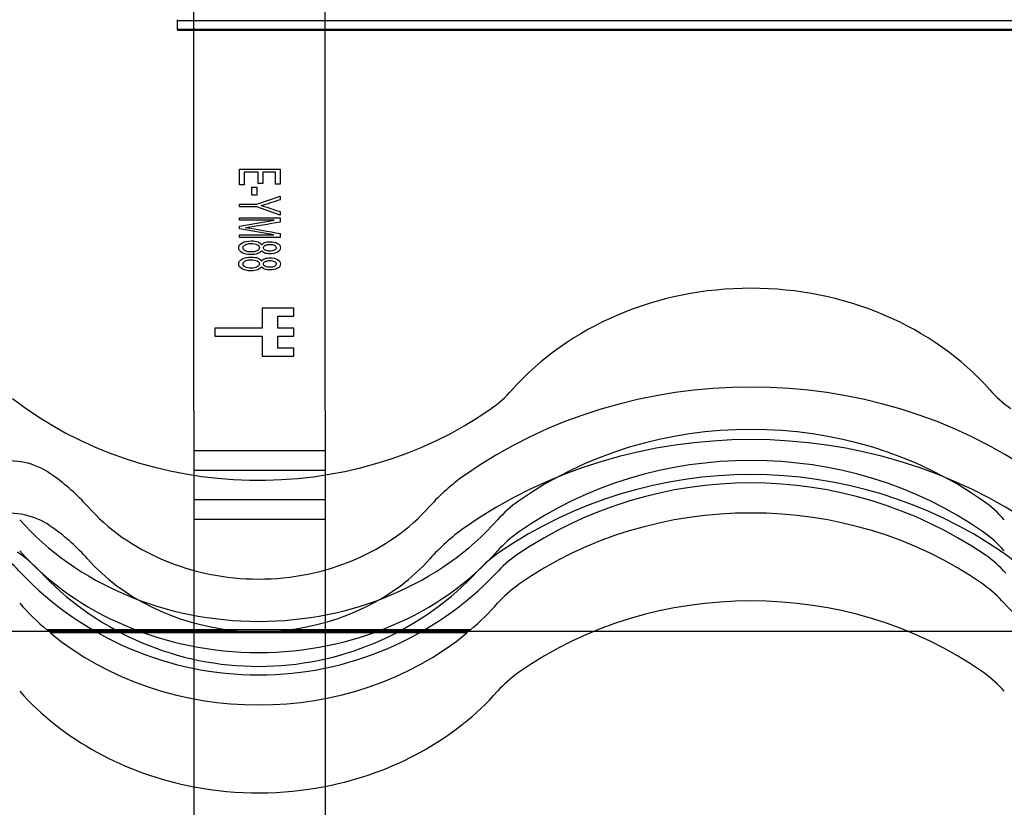
# Model space of a CAD drawing. Units: millimetres. Extents: x -637 to 200, y 1 to 309.
# Drawn here: x -287 to -272, y 245 to 257 of the extents above; entities that cross this region are included whole.
import ezdxf
from ezdxf.lldxf.tags import DXFTag

# ---------------------------------------------------------------- set-up
doc = ezdxf.new("R2010")
doc.units = ezdxf.units.MM
for name, color, linetype in [('C80124600_STEP_T', 7, 'Continuous'), ('C80125900_STEP_R', 7, 'Continuous'), ('Default', 7, 'Continuous'), ('JON_REAKIVI', 7, 'Continuous'), ('ROOV_50X50', 7, 'Continuous')]:
    doc.layers.add(name, color=color, linetype=linetype)
tags = doc.linetypes.add('HIDDEN2', pattern=[4.7625, 3.175, -1.5875]).pattern_tags.tags
tags[6:7] = [DXFTag(74, 4), DXFTag(75, 0), DXFTag(340, '0'), DXFTag(46, 0.0), DXFTag(50, 0.0), DXFTag(44, 0.0), DXFTag(45, 0.0)]
tags[4:5] = [DXFTag(74, 4), DXFTag(75, 0), DXFTag(340, '0'), DXFTag(46, 0.0), DXFTag(50, 0.0), DXFTag(44, 0.0), DXFTag(45, 0.0)]

# ---------------------------------------------------------------- blocks, each defined once
blk = doc.blocks.new('SE4')
at = {"layer": 'C80124600_STEP_T', "color": 7, "linetype": 'Continuous'}
for p, q in [((-284.235, 256.401), (-284.235, 256.551)), ((-284.235, 256.401), (-284.235, 256.389)), ((-251.735, 256.401), (-284.235, 256.401)), ((-284.235, 256.389), (-284.235, 256.389)), ((-284.235, 256.389), (-251.735, 256.389))]:
    blk.add_line(p, q, dxfattribs=at)
at = {"layer": 'C80124600_STEP_T', "color": 7, "linetype": 'HIDDEN2'}
blk.add_line((-284.235, 256.539), (-251.735, 256.539), dxfattribs=at)
at = {"layer": 'C80125900_STEP_R', "color": 7, "linetype": 'HIDDEN2'}
for p, q in [((-283.985, 256.389), (-283.985, 258.777)), ((-281.985, 256.389), (-281.985, 258.777)), ((-283.292, 254.271), (-282.669, 254.271)), ((-283.292, 254.034), (-283.292, 254.271)), ((-282.669, 254.271), (-282.669, 254.042)), ((-283.219, 254.229), (-283.219, 254.034)), ((-283.006, 254.229), (-283.219, 254.229)), ((-283.006, 254.054), (-283.006, 254.229)), ((-282.933, 254.229), (-282.933, 254.054)), ((-282.742, 254.229), (-282.933, 254.229)), ((-282.742, 254.042), (-282.742, 254.229)), ((-283.219, 254.034), (-283.292, 254.034)), ((-283.105, 253.996), (-283.027, 253.996)), ((-283.105, 253.876), (-283.105, 253.996)), ((-283.027, 253.996), (-283.027, 253.876)), ((-282.933, 254.054), (-283.006, 254.054)), ((-282.669, 254.042), (-282.742, 254.042)), ((-283.027, 253.876), (-283.105, 253.876)), ((-283.028, 253.739), (-282.669, 253.861)), ((-282.669, 253.861), (-282.669, 253.812)), ((-283.292, 253.739), (-283.028, 253.739)), ((-283.292, 253.697), (-283.292, 253.739)), ((-283.028, 253.697), (-283.292, 253.697)), ((-282.669, 253.571), (-283.028, 253.697)), ((-283.292, 253.533), (-282.669, 253.533)), ((-283.292, 253.493), (-283.292, 253.533)), ((-282.669, 253.62), (-282.669, 253.571)), ((-282.669, 253.533), (-282.669, 253.471)), ((-282.761, 253.493), (-283.292, 253.493)), ((-283.292, 253.401), (-282.761, 253.493)), ((-283.292, 253.364), (-283.292, 253.401)), ((-282.77, 253.271), (-283.292, 253.364)), ((-283.292, 253.271), (-282.77, 253.271)), ((-283.292, 253.231), (-283.292, 253.271)), ((-282.669, 253.231), (-283.292, 253.231)), ((-282.669, 253.286), (-282.669, 253.231)), ((-282.945, 252.155), (-282.945, 251.849)), ((-282.464, 252.155), (-282.945, 252.155)), ((-282.464, 252.033), (-282.464, 252.155)), ((-282.705, 252.033), (-282.464, 252.033)), ((-282.705, 251.849), (-282.705, 252.033)), ((-283.665, 251.849), (-283.665, 251.727)), ((-282.945, 251.849), (-283.665, 251.849)), ((-283.665, 251.727), (-282.945, 251.727)), ((-282.945, 251.727), (-282.945, 251.421)), ((-282.464, 251.849), (-282.705, 251.849)), ((-282.705, 251.727), (-282.464, 251.727)), ((-282.705, 251.543), (-282.705, 251.727)), ((-282.464, 251.727), (-282.464, 251.849)), ((-282.945, 251.421), (-282.464, 251.421)), ((-282.464, 251.543), (-282.705, 251.543)), ((-282.464, 251.421), (-282.464, 251.543)), ((-281.985, 249.978), (-283.985, 249.978)), ((-281.985, 249.678), (-283.985, 249.678)), ((-283.985, 249.237), (-281.985, 249.237)), ((-283.985, 248.937), (-283.985, 241.535)), ((-281.985, 248.937), (-281.985, 241.535))]:
    blk.add_line(p, q, dxfattribs=at)
at = {"layer": 'C80125900_STEP_R', "color": 7, "linetype": 'Continuous'}
for p, q in [((-283.985, 250.592), (-283.985, 256.389)), ((-281.985, 250.592), (-281.985, 256.389)), ((-283.985, 250.592), (-283.985, 248.937)), ((-281.985, 250.592), (-281.985, 248.937)), ((-283.985, 248.937), (-281.985, 248.937))]:
    blk.add_line(p, q, dxfattribs=at)
at = {"layer": 'C80125900_STEP_R', "color": 7, "linetype": 'HIDDEN2'}
for centre, radius, start, end in [((-284.654, 259.416), 5.946, 286.5328, 289.5088), ((-286.836, 241.417), 12.895, 71.1435, 72.5168), ((-290.52, 298.147), 45.361, 279.2838, 279.9671), ((-291.354, 205.482), 48.587, 79.7025, 80.3412)]:
    blk.add_arc(centre, radius, start, end, dxfattribs=at)
for points, knots in [([(-282.954, 253.029), (-282.967, 253.01), (-282.987, 252.995), (-283.042, 252.975), (-283.075, 252.97), (-283.167, 252.97), (-283.212, 252.979), (-283.248, 252.998), (-283.284, 253.018), (-283.302, 253.043), (-283.302, 253.106), (-283.284, 253.131), (-283.211, 253.17), (-283.166, 253.179), (-283.071, 253.179), (-283.037, 253.174), (-283.01, 253.164), (-282.983, 253.153), (-282.964, 253.138), (-282.954, 253.118)], [0, 0, 0, 0, 0.101874, 0.101874, 0.203748, 0.203748, 0.343962, 0.343962, 0.343962, 0.492741, 0.492741, 0.640522, 0.640522, 0.788302, 0.788302, 0.898856, 0.898856, 0.898856, 1, 1, 1, 1]), ([(-283.112, 253.139), (-283.134, 253.139), (-283.155, 253.136), (-283.175, 253.131), (-283.195, 253.126), (-283.211, 253.118), (-283.222, 253.108), (-283.233, 253.097), (-283.239, 253.086), (-283.239, 253.074), (-283.238, 253.055), (-283.227, 253.04), (-283.204, 253.028), (-283.181, 253.016), (-283.151, 253.01), (-283.078, 253.01), (-283.048, 253.016), (-283, 253.041), (-282.988, 253.056), (-282.988, 253.094), (-282.999, 253.109), (-283.023, 253.121), (-283.047, 253.133), (-283.076, 253.139), (-283.112, 253.139)], [0, 0, 0, 0, 0.081919, 0.081919, 0.081919, 0.165763, 0.165763, 0.165763, 0.251761, 0.251761, 0.251761, 0.376563, 0.376563, 0.376563, 0.501391, 0.501391, 0.627653, 0.627653, 0.753916, 0.753916, 0.877373, 0.877373, 0.877373, 1, 1, 1, 1]), ([(-282.954, 253.118), (-282.942, 253.135), (-282.926, 253.147), (-282.905, 253.155), (-282.883, 253.163), (-282.857, 253.166), (-282.782, 253.166), (-282.744, 253.158), (-282.683, 253.125), (-282.667, 253.103), (-282.667, 253.047), (-282.683, 253.025), (-282.714, 253.008), (-282.746, 252.991), (-282.784, 252.982), (-282.858, 252.982), (-282.884, 252.986), (-282.905, 252.994), (-282.926, 253.002), (-282.942, 253.013), (-282.954, 253.029)], [0, 0, 0, 0, 0.100158, 0.100158, 0.100158, 0.201665, 0.201665, 0.355336, 0.355336, 0.509007, 0.509007, 0.663851, 0.663851, 0.663851, 0.809569, 0.809569, 0.901812, 0.901812, 0.901812, 1, 1, 1, 1]), ([(-282.825, 253.126), (-282.854, 253.126), (-282.878, 253.121), (-282.916, 253.102), (-282.925, 253.09), (-282.925, 253.059), (-282.916, 253.046), (-282.897, 253.037), (-282.878, 253.028), (-282.856, 253.023), (-282.801, 253.023), (-282.778, 253.028), (-282.74, 253.047), (-282.73, 253.06), (-282.73, 253.09), (-282.739, 253.102), (-282.777, 253.121), (-282.799, 253.126), (-282.825, 253.126)], [0, 0, 0, 0, 0.128182, 0.128182, 0.256363, 0.256363, 0.382813, 0.382813, 0.382813, 0.501789, 0.501789, 0.626341, 0.626341, 0.750894, 0.750894, 0.875447, 0.875447, 1, 1, 1, 1]), ([(-282.954, 252.783), (-282.967, 252.763), (-282.987, 252.748), (-283.015, 252.738), (-283.042, 252.728), (-283.075, 252.723), (-283.167, 252.723), (-283.212, 252.733), (-283.248, 252.752), (-283.284, 252.771), (-283.302, 252.796), (-283.302, 252.859), (-283.284, 252.884), (-283.211, 252.923), (-283.166, 252.932), (-283.071, 252.932), (-283.037, 252.927), (-282.983, 252.906), (-282.964, 252.891), (-282.954, 252.872)], [0, 0, 0, 0, 0.102509, 0.102509, 0.102509, 0.204261, 0.204261, 0.344307, 0.344307, 0.344307, 0.490905, 0.490905, 0.63652, 0.63652, 0.782134, 0.782134, 0.891067, 0.891067, 1, 1, 1, 1]), ([(-282.954, 252.872), (-282.942, 252.888), (-282.926, 252.9), (-282.883, 252.916), (-282.857, 252.92), (-282.782, 252.92), (-282.744, 252.911), (-282.683, 252.878), (-282.667, 252.856), (-282.667, 252.8), (-282.683, 252.778), (-282.714, 252.761), (-282.746, 252.744), (-282.784, 252.736), (-282.858, 252.736), (-282.884, 252.74), (-282.905, 252.747), (-282.926, 252.755), (-282.942, 252.767), (-282.954, 252.783)], [0, 0, 0, 0, 0.101247, 0.101247, 0.202494, 0.202494, 0.35577, 0.35577, 0.509047, 0.509047, 0.663493, 0.663493, 0.663493, 0.80919, 0.80919, 0.901419, 0.901419, 0.901419, 1, 1, 1, 1]), ([(-283.112, 252.892), (-283.134, 252.892), (-283.155, 252.89), (-283.195, 252.879), (-283.211, 252.871), (-283.222, 252.861), (-283.234, 252.851), (-283.239, 252.839), (-283.239, 252.827), (-283.238, 252.808), (-283.227, 252.793), (-283.181, 252.769), (-283.151, 252.763), (-283.078, 252.763), (-283.048, 252.769), (-283.024, 252.782), (-283, 252.794), (-282.988, 252.81), (-282.988, 252.847), (-282.999, 252.862), (-283.023, 252.874), (-283.047, 252.886), (-283.076, 252.892), (-283.112, 252.892)], [0, 0, 0, 0, 0.082801, 0.082801, 0.165603, 0.165603, 0.165603, 0.252144, 0.252144, 0.252144, 0.374785, 0.374785, 0.499617, 0.499617, 0.625883, 0.625883, 0.625883, 0.753831, 0.753831, 0.877514, 0.877514, 0.877514, 1, 1, 1, 1]), ([(-282.825, 252.879), (-282.854, 252.879), (-282.878, 252.875), (-282.916, 252.856), (-282.925, 252.843), (-282.925, 252.812), (-282.916, 252.8), (-282.897, 252.79), (-282.878, 252.781), (-282.856, 252.776), (-282.801, 252.776), (-282.778, 252.781), (-282.759, 252.79), (-282.739, 252.8), (-282.73, 252.813), (-282.73, 252.843), (-282.739, 252.855), (-282.758, 252.865), (-282.777, 252.874), (-282.799, 252.879), (-282.825, 252.879)], [0, 0, 0, 0, 0.128815, 0.128815, 0.257631, 0.257631, 0.382965, 0.382965, 0.382965, 0.501829, 0.501829, 0.626266, 0.626266, 0.626266, 0.752997, 0.752997, 0.881513, 0.881513, 0.881513, 1, 1, 1, 1])]:
    blk.add_open_spline(points, degree=3, knots=knots, dxfattribs=at)
at = {"layer": 'JON_REAKIVI', "color": 7, "linetype": 'HIDDEN2'}
for p, q in [((-286.221, 247.246), (-283.403, 247.246)), ((-283.402, 247.249), (-286.218, 247.249)), ((-279.828, 247.203), (-286.17, 247.203)), ((-282.594, 247.249), (-283.402, 247.249)), ((-282.595, 247.246), (-279.777, 247.246)), ((-279.78, 247.249), (-282.594, 247.249))]:
    blk.add_line(p, q, dxfattribs=at)
for centre, radius, start, end in [((-275.499, 242.831), 6.786, 55.6521, 124.3479), ((-275.499, 243.139), 6.35, 55.8033, 124.1967), ((-288.043, 246.49), 2.38, 41.7067, 54.7848), ((-277.958, 246.492), 2.377, 125.2064, 138.3021), ((-273.043, 246.49), 2.38, 41.7067, 54.7848), ((-287.991, 246.885), 1.843, 41.7492, 54.8513), ((-278.008, 246.885), 1.842, 125.1466, 138.253), ((-272.991, 246.885), 1.843, 41.7492, 54.8513), ((-282.999, 251.56), 4.997, 223.631, 316.369), ((-282.999, 251.248), 4.555, 224.1845, 315.8155), ((-282.999, 249.592), 2.38, 260.2225, 279.7775)]:
    blk.add_arc(centre, radius, start, end, dxfattribs=at)
for centre, major_axis, ratio, start_param, end_param in [((-275.499, 248.515), (4.581, 0), 0.860427, 0.652213, 2.48938), ((-275.499, 245.035), (6.874, 0), 0.860427, 0.882642, 2.258951), ((-280.729, 251.951), (2, 0), 0.860427, 5.400544, 5.630973), ((-270.269, 251.951), (-2, 0), 0.860427, 0.652213, 0.882642), ((-282.999, 254.327), (5.574, 0), 0.860427, 3.97447, 5.400544), ((-275.499, 245.509), (-5.574, 0), 0.860427, 4.024234, 5.400544), ((-275.499, 244.235), (-6.874, 0), 0.860427, 4.024234, 5.400544), ((-275.499, 245.035), (-5.574, 0), 0.860427, 4.024234, 5.400544), ((-286.807, 248.966), (-1, 0), 0.860427, 4.032704, 5.774572), ((-290.499, 245.035), (6.874, 0), 0.860426, 0.882645, 0.891115), ((-288.229, 247.41), (3.3, 0), 0.860427, 0.652213, 0.882642), ((-277.769, 247.41), (-3.3, 0), 0.860427, 5.400544, 5.630973), ((-275.499, 244.235), (5.574, 0), 0.860427, 0.882642, 2.258951), ((-277.769, 247.884), (-2, 0), 0.860427, 5.400544, 5.630973), ((-273.229, 247.884), (2, 0), 0.860427, 0.652213, 0.882642), ((-286.807, 248.166), (1, 0), 0.860427, 0.891112, 2.632979), ((-282.999, 250.847), (3.281, 0), 0.860427, 3.793805, 5.630973), ((-282.999, 251.321), (-4.581, 0), 0.860427, 0.652213, 2.48938), ((-290.499, 244.235), (6.874, 0), 0.860427, 0.882642, 0.891112), ((-288.229, 246.61), (3.3, 0), 0.860427, 0.652213, 0.882642), ((-277.769, 246.61), (-3.3, 0), 0.860427, 5.400544, 5.630973), ((-277.769, 247.41), (-2, 0), 0.860427, 5.400544, 5.630973), ((-273.229, 247.41), (2, 0), 0.860427, 0.652213, 0.882642), ((-282.999, 250.847), (-4.581, 0), 0.860427, 0.652213, 2.48938), ((-282.999, 250.047), (-3.281, 0), 0.860427, 0.652213, 1.447266), ((-282.999, 250.047), (3.281, 0), 0.860427, 4.835919, 5.630973), ((-277.769, 246.61), (-2, 0), 0.860427, 5.400544, 5.630973), ((-273.229, 246.61), (2, 0), 0.860427, 0.652213, 0.882642), ((-282.999, 250.047), (-4.581, 0), 0.860427, 0.652213, 0.79056), ((-282.999, 250.047), (4.581, 0), 0.860427, 5.492625, 5.630973), ((-267.999, 250.047), (-4.581, 0), 0.860427, 0.652213, 0.79056), ((-282.999, 250.047), (4.581, 0), 0.860427, 3.947794, 5.476984), ((-282.999, 248.707), (4.581, 0), 0.860427, 4.495538, 4.935692)]:
    blk.add_ellipse(centre, major_axis=major_axis, ratio=ratio, start_param=start_param, end_param=end_param, dxfattribs=at)
at = {"layer": 'JON_REAKIVI', "color": 7, "linetype": 'Continuous'}
for centre, major_axis, start_param, end_param in [((-275.499, 242.895), (5.574, 0), 0.882642, 2.258951), ((-277.769, 245.27), (-2, 0), 5.400544, 5.630973), ((-273.229, 245.27), (2, 0), 0.652213, 0.882642), ((-282.999, 248.707), (4.581, 0), 3.793805, 4.495538), ((-282.999, 248.707), (4.581, 0), 4.935692, 5.630973)]:
    blk.add_ellipse(centre, major_axis=major_axis, ratio=0.860427, start_param=start_param, end_param=end_param, dxfattribs=at)
at = {"layer": 'JON_REAKIVI', "color": 7, "linetype": 'HIDDEN2'}
for points, knots in [([(-286.17, 247.203), (-286.17, 247.204), (-286.17, 247.205), (-286.171, 247.207), (-286.171, 247.208), (-286.172, 247.21), (-286.173, 247.212), (-286.175, 247.214), (-286.176, 247.217), (-286.178, 247.219), (-286.181, 247.222), (-286.184, 247.226), (-286.187, 247.229), (-286.191, 247.233), (-286.195, 247.237), (-286.199, 247.24), (-286.203, 247.243), (-286.207, 247.245), (-286.211, 247.247), (-286.213, 247.248), (-286.215, 247.249), (-286.217, 247.249), (-286.218, 247.249), (-286.219, 247.249), (-286.22, 247.249), (-286.22, 247.248), (-286.221, 247.248), (-286.221, 247.247), (-286.221, 247.247), (-286.221, 247.246), (-286.221, 247.246)], [0, 0, 0, 0, 0.068522, 0.068522, 0.068522, 0.136441, 0.136441, 0.136441, 0.234107, 0.234107, 0.234107, 0.372419, 0.372419, 0.372419, 0.54858, 0.54858, 0.54858, 0.725993, 0.725993, 0.725993, 0.82826, 0.82826, 0.82826, 0.908046, 0.908046, 0.908046, 0.973558, 0.973558, 0.973558, 1, 1, 1, 1]), ([(-279.777, 247.246), (-279.777, 247.247), (-279.777, 247.248), (-279.778, 247.248), (-279.778, 247.249), (-279.779, 247.249), (-279.78, 247.249), (-279.781, 247.249), (-279.783, 247.249), (-279.785, 247.248), (-279.787, 247.247), (-279.79, 247.246), (-279.793, 247.244), (-279.797, 247.241), (-279.801, 247.238), (-279.805, 247.234), (-279.809, 247.231), (-279.813, 247.226), (-279.817, 247.222), (-279.819, 247.22), (-279.821, 247.217), (-279.823, 247.214), (-279.824, 247.212), (-279.825, 247.21), (-279.826, 247.209), (-279.827, 247.207), (-279.828, 247.206), (-279.828, 247.204), (-279.828, 247.204), (-279.828, 247.203), (-279.828, 247.203)], [0, 0, 0, 0, 0.069067, 0.069067, 0.069067, 0.137561, 0.137561, 0.137561, 0.234757, 0.234757, 0.234757, 0.371053, 0.371053, 0.371053, 0.545965, 0.545965, 0.545965, 0.722309, 0.722309, 0.722309, 0.826391, 0.826391, 0.826391, 0.906499, 0.906499, 0.906499, 0.971497, 0.971497, 0.971497, 1, 1, 1, 1])]:
    blk.add_open_spline(points, degree=3, knots=knots, dxfattribs=at)
at = {"layer": 'ROOV_50X50', "color": 7, "linetype": 'HIDDEN2'}
blk.add_line((-197.785, 247.224), (-350.785, 247.224), dxfattribs=at)

msp = doc.modelspace()

# ---------------------------------------------------------------- block references
at = {"layer": 'Default'}
msp.add_blockref('SE4', (0, 0), dxfattribs=at)

doc.saveas('drawing.dxf')
